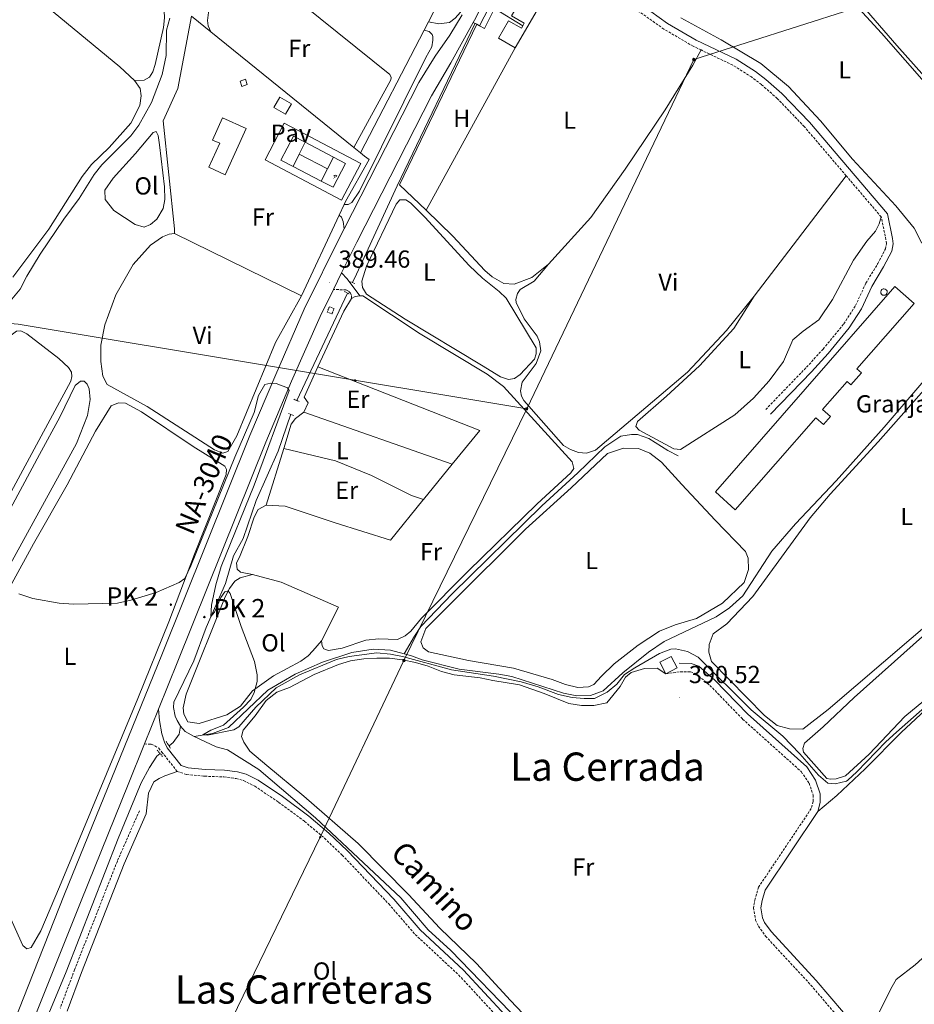
# Model space of a CAD drawing. Units: metres. Extents: x 607870 to 612371, y 4645585 to 4648624.
# Drawn here: x 610511 to 610874, y 4646761 to 4647161 of the extents above; entities that cross this region are included whole.
import ezdxf
from ezdxf.enums import TextEntityAlignment as Align

# ---------------------------------------------------------------- set-up
doc = ezdxf.new("R2010")
doc.units = ezdxf.units.M
doc.header["$MEASUREMENT"] = 0
doc.linetypes.add('TRAZOS', pattern=[0.75, 0.5, -0.25])
doc.linetypes.add('TRAZOSX2', pattern=[1.5, 1, -0.5])
for name, color, linetype, lineweight in [('Carátula', 7, 'Continuous', 5), ('Level 13', 5, 'Continuous', 0), ('Level 15', 1, 'Continuous', 0), ('Level 18', 20, 'TRAZOSX2', 13), ('Level 19', 252, 'Continuous', 0), ('Level 20', 19, 'Continuous', 0), ('Level 21', 19, 'Continuous', 0), ('Level 26', 92, 'Continuous', 0), ('Level 32', 19, 'Continuous', 0), ('Level 36', 19, 'Continuous', 40), ('Level 37', 92, 'Continuous', 0), ('Level 41', 39, 'Continuous', 0), ('Level 44', 1, 'Continuous', 0), ('Level 45', 135, 'Continuous', 0), ('Level 5', 36, 'Continuous', 0), ('Level 52', 1, 'Continuous', 13), ('Level 54', 13, 'Continuous', 0), ('Level 7', 1, 'Continuous', 0)]:
    doc.layers.add(name, color=color, linetype=linetype, lineweight=lineweight)
doc.styles.add('Arial', font='ARIAL.TTF', dxfattribs={"height": 0.2})

# ---------------------------------------------------------------- blocks, each defined once
blk = doc.blocks.new('5PELE')
at = {"layer": 'Carátula', "linetype": 'Continuous', "lineweight": 5}
h = blk.add_hatch(color=9, dxfattribs=at)
edge = h.paths.add_edge_path()
edge.add_arc((0, 0), 2.85, 359.999, 719.999)
at = {"layer": 'Carátula', "color": 252, "linetype": 'Continuous', "lineweight": 5}
blk.add_circle((0, 0, 0), 2.85, dxfattribs=at)
blk = doc.blocks.new('5TME')
at = {"layer": 'Carátula', "color": 250, "linetype": 'Continuous', "lineweight": 5}
for p, q in [((3.7, 3.8), (-3.7, -3.8)), ((-3.7, 3.7), (3.8, -3.8))]:
    blk.add_line(p, q, dxfattribs=at)
at = {"layer": 'Carátula', "color": 250, "linetype": 'Continuous', "lineweight": 5, "flags": 128}
blk.add_lwpolyline([(-3.7, -3.8), (3.8, -3.8), (3.8, 3.7), (-3.7, 3.7), (-3.7, -3.8)], dxfattribs=at)
blk = doc.blocks.new('5HITCA')
at = {"layer": 'Carátula', "linetype": 'Continuous', "lineweight": 5}
h = blk.add_hatch(color=1, dxfattribs=at)
edge = h.paths.add_edge_path()
edge.add_arc((0, 0), 3.1, 0.0011, 360.0011)
at = {"layer": 'Carátula', "color": 250, "linetype": 'Continuous', "lineweight": 5}
blk.add_circle((0, 0, 0), 3.1, dxfattribs=at)
blk = doc.blocks.new('5IDEP')
at = {"layer": 'Carátula', "linetype": 'Continuous', "lineweight": 5, "extrusion": (0, 0, -1)}
blk.add_hatch(color=252, dxfattribs=at).paths.add_polyline_path([(0.5, -0.6), (-1.8, 1.9), (-4, 0.2), (-7.9, 4.2), (-6.6, 5.2), (-4, 2.4), (-0.4, 5.2), (2.7, 5.2), (6.4, 1.4), (5.1, 0.3), (1.9, 3.7), (1.3, 3.2), (3, 1.4)])
at = {"layer": 'Carátula', "linetype": 'Continuous', "lineweight": 5}
for points in [[(-4.9, -9.4), (-5.1, -9.4), (-5.4, -9.3), (-5.6, -9.2), (-5.7, -9), (-5.8, -8.7), (-5.8, -8.4), (-5.7, -8.2), (-3, -4.9), (-3.6, 0.3), (-3.4, 0.8), (-1.9, -2), (-1.8, -3.7), (-1.2, -5.1), (-4.4, -9.2), (-4.6, -9.4)], [(1.4, -5.2), (-1.2, -5.1), (-1.8, -3.7), (0.3, -3.7), (-1.9, -2), (-3.4, 0.8), (2.1, -3.4), (2.3, -3.5), (2.4, -3.8), (2.5, -4.1), (2.4, -4.4), (2.3, -4.6), (2.2, -4.8), (2, -5), (1.7, -5.1)]]:
    blk.add_hatch(color=252, dxfattribs=at).paths.add_polyline_path(points)
h = blk.add_hatch(color=252, dxfattribs=at)
edge = h.paths.add_edge_path()
edge.add_arc((3, 5.5), 1.39, 179.999, 539.999)
at = {"layer": 'Carátula', "color": 252, "linetype": 'Continuous', "lineweight": 5}
blk.add_line((4, 0.2), (7.9, 4.2), dxfattribs=at)
at = {"layer": 'Carátula', "color": 252, "linetype": 'Continuous', "lineweight": 5, "flags": 128}
blk.add_lwpolyline([(7.9, 4.2), (4, 0.2)], dxfattribs=at)
blk = doc.blocks.new('5PATER')
at = {"layer": 'Carátula', "linetype": 'Continuous', "lineweight": 5}
h = blk.add_hatch(color=250, dxfattribs=at)
edge = h.paths.add_edge_path()
edge.add_ellipse((0, 0), major_axis=(-1.33, -1.34), ratio=0.999422, start_angle=0, end_angle=360)

msp = doc.modelspace()

# ---------------------------------------------------------------- linework, layer by layer
at = {"layer": 'Level 13', "color": 5, "linetype": 'Continuous', "lineweight": 0, "ltscale": 0.5}
for points in [[(610645.76, 4647053.83, 388.45), (610647.37, 4647057.23, 388.4), (610663.87, 4647093.19, 388.4), (610695.45, 4647158.97, 388.04)], [(610623.18, 4647005.87, 389.26), (610643.76, 4647049.57, 388.53)], [(610666.7, 4646903.01, 388.75), (610669.69, 4646902.21, 388.75), (610674.13, 4646900.51, 388.75), (610689.04, 4646896.75, 388.75), (610705.27, 4646894.68, 388.75), (610710.46, 4646893.73, 388.75), (610731.5, 4646887.05, 388.75), (610736.98, 4646885.92, 388.75), (610742.54, 4646886.01, 388.75), (610747.64, 4646887.9, 388.75), (610755.66, 4646895.27, 388.75), (610766.03, 4646903.67, 388.75), (610772.35, 4646908.01, 388.75), (610793.49, 4646918.02, 388.4), (610798.96, 4646921.7, 388.4), (610804.43, 4646926.52, 388.28), (610816.22, 4646944.64, 388.04), (610825.84, 4646955.87, 387.81), (610842.25, 4646973.24, 387.45), (610861.87, 4646995.14, 387.34), (610896.39, 4647035.45, 387.1)], [(610575.82, 4646873.58, 390.05), (610574.49, 4646875.84, 390.05), (610573.74, 4646877.73, 390.05), (610573.08, 4646881.22, 390.05), (610573.17, 4646883.29, 390.05), (610581.28, 4646900.19, 390.05), (610586.28, 4646913.68, 390.05), (610594.1, 4646931.52, 389.81), (610597.4, 4646942.85, 389.81), (610601.36, 4646949.83, 389.7), (610606.64, 4646965.31, 389.7), (610615.59, 4646985.31, 389.58), (610620.68, 4647000.31, 389.35)], [(610666.7, 4646903.01, 388.75), (610671.01, 4646910.19, 389.21), (610673.56, 4646914.07, 389.21), (610686.29, 4646927.37, 389.21), (610722.7, 4646963.15, 388.98), (610737.32, 4646976.46, 388.5), (610748.26, 4646987.04, 388.27), (610754.86, 4646991.47, 388.27), (610759.11, 4646992.04, 388.39), (610761.56, 4646992.04, 388.39), (610766.24, 4646990.41, 388.39), (610773.93, 4646985.54, 388.39), (610778.08, 4646983.46, 388.39)], [(610581.38, 4646869.43, 390.05), (610588.93, 4646870.56, 390.05), (610595.35, 4646873.02, 390.17), (610611.38, 4646888.22, 389.58), (610622.52, 4646894.73, 389.58), (610633.55, 4646899.65, 389.34), (610645.44, 4646903.52, 389.1), (610654.12, 4646904.84, 388.87), (610661.2, 4646904.47, 388.75), (610666.7, 4646903.01, 388.75)], [(610571.2, 4646865.58, 390.41), (610572.85, 4646866.97, 390.36), (610575.28, 4646870.4, 390.13), (610575.82, 4646873.58, 390.05)], [(610581.38, 4646869.43, 390.05), (610577.8, 4646871.41, 390.05), (610575.82, 4646873.58, 390.05)], [(610786.54, 4646663.48, 390.28), (610783.76, 4646667.5, 390.28), (610766.4, 4646686.55, 390.05), (610755.16, 4646698.05, 390.05), (610735.72, 4646725.03, 390.05), (610729.77, 4646734.94, 390.05), (610713.81, 4646753.43, 390.05), (610685.68, 4646782.47, 390.05), (610676.53, 4646790.87, 390.05), (610665.39, 4646803.89, 390.05), (610630.75, 4646836.42, 390.05), (610607.72, 4646856.04, 390.05), (610594.97, 4646864.05, 390.05), (610590.35, 4646865.19, 390.05), (610581.38, 4646869.43, 390.05)], [(610521.03, 4646753.57, 391.5), (610529.4, 4646773.82, 391.28), (610550.54, 4646828.02, 390.86), (610559.88, 4646850.62, 390.78), (610563.2, 4646856.84, 390.59), (610566.23, 4646861.4, 390.55), (610567.54, 4646862.51, 390.51)]]:
    msp.add_polyline3d(points, dxfattribs=at)
at = {"layer": 'Level 15', "linetype": 'Continuous', "lineweight": 13}
for points in [[(610732.54, 4647184.81, 391.25), (610711.91, 4647149.12, 391.25)], [(610714.93, 4647158.17, 391.25), (610715.52, 4647159.19, 391.25), (610710.38, 4647162.16, 391.25), (610714.67, 4647169.57, 391.25), (610720.08, 4647166.45, 391.25), (610720.54, 4647167.24, 391.25)], [(610711.91, 4647149.12, 391.25), (610705.04, 4647153.09, 391.25), (610709.15, 4647160.21, 391.25), (610714.37, 4647157.2, 391.25), (610714.93, 4647158.17, 391.25)], [(610588.83, 4647111.74, 390.55), (610592.98, 4647120.77, 390.55), (610602.61, 4647116.35, 391.02), (610593.99, 4647097.6, 390.9), (610587.34, 4647100.65, 390.78), (610591.83, 4647110.4, 393.61), (610588.83, 4647111.74, 390.55)], [(610773.13, 4646894.89, 392.91), (610770.69, 4646899.57, 393.38), (610775.22, 4646901.93, 393.38), (610777.66, 4646897.25, 392.91), (610773.13, 4646894.89, 392.91)]]:
    msp.add_polyline3d(points, dxfattribs=at)
at = {"layer": 'Level 15', "color": 1, "linetype": 'Continuous', "lineweight": 0}
for points in [[(610600.06, 4647135.67, 390.19), (610602.27, 4647136.41, 390.19), (610602.99, 4647134.24, 390.19), (610600.78, 4647133.5, 390.19), (610600.06, 4647135.67, 390.19)], [(610616.27, 4647129.19, 390.19), (610620.99, 4647126.39, 390.19), (610618.5, 4647122.18, 390.19), (610613.78, 4647124.97, 390.19), (610616.27, 4647129.19, 390.19)], [(610861.74, 4647051.29, 395.2), (610862.26, 4647051.19, 395.2), (610862.69, 4647050.89, 395.2), (610862.98, 4647050.44, 395.2), (610863.07, 4647049.92, 395.2), (610862.95, 4647049.41, 395.2), (610862.64, 4647048.98, 395.2), (610862.18, 4647048.71, 395.2), (610861.66, 4647048.64, 395.2), (610861.15, 4647048.77, 395.2), (610860.74, 4647049.1, 395.2), (610860.48, 4647049.56, 395.2), (610860.42, 4647050.08, 395.2), (610860.57, 4647050.59, 395.2), (610860.9, 4647050.99, 395.2), (610861.37, 4647051.24, 395.2), (610861.74, 4647051.29, 395.2)]]:
    msp.add_polyline3d(points, dxfattribs=at)
at = {"layer": 'Level 15', "color": 20, "linetype": 'Continuous', "lineweight": 13}
msp.add_polyline3d([(610793.21, 4646968.84, 391.22), (610866.16, 4647052.18, 393.87), (610874.02, 4647045.3, 393.87), (610850.77, 4647018.74, 391.36), (610852.56, 4647017.17, 391.07), (610848.3, 4647012.3, 391.07), (610846.72, 4647013.69, 391.51), (610836.74, 4647002.3, 391.51), (610840, 4646999.45, 390.92), (610837.12, 4646996.16, 390.92), (610834.01, 4646998.88, 391.66), (610801.31, 4646961.54, 391.36), (610793.21, 4646968.84, 391.22)], dxfattribs=at)
at = {"layer": 'Level 18', "color": 19, "linetype": 'Continuous', "lineweight": 0}
for points in [[(610621.66, 4647101, 388.42), (610616.7, 4647103.58, 388.42), (610621.74, 4647113.27, 388.42), (610626.48, 4647110.8, 388.42)], [(610624.09, 4647105.95, 388.42), (610626.48, 4647110.8, 388.42)], [(610626.48, 4647110.8, 388.42), (610638, 4647104.8, 388.42)], [(610621.66, 4647101, 388.42), (610624.09, 4647105.95, 388.42)], [(610624.09, 4647105.95, 388.42), (610635.56, 4647099.99, 388.42)], [(610638, 4647104.8, 388.42), (610642.97, 4647102.22, 388.42), (610637.93, 4647092.53, 388.42), (610633.06, 4647095.07, 388.42)], [(610638, 4647104.8, 388.42), (610635.56, 4647099.99, 388.42)], [(610633.06, 4647095.07, 388.42), (610621.66, 4647101, 388.42)], [(610635.56, 4647099.99, 388.42), (610633.06, 4647095.07, 388.42)]]:
    msp.add_polyline3d(points, dxfattribs=at)
at = {"layer": 'Level 20', "color": 19, "linetype": 'Continuous', "lineweight": 0, "ltscale": 0.5}
for points in [[(610679.1, 4647164.48, 389.02), (610676.67, 4647159.81, 389.03)], [(610697.39, 4647158.18, 389.19), (610699.44, 4647157.06, 389.19), (610703.42, 4647165.1, 389.19)], [(610703.42, 4647165.1, 389.19), (610714.93, 4647158.17, 389.19)], [(610573.42, 4647073.77, 389.34), (610573.42, 4647075.69, 389.19), (610568.84, 4647119.48, 388.6), (610574.73, 4647132.6, 388.45), (610580.32, 4647162.09, 388.16)], [(610580.32, 4647162.09, 388.16), (610588.16, 4647155.75, 388.27)], [(610675.66, 4647083.2, 389.04), (610664.9, 4647093.52, 389.19), (610696.26, 4647158.8, 389.19)], [(610676.67, 4647159.81, 389.03), (610674.86, 4647156.32, 389.04)], [(610696.26, 4647158.8, 389.19), (610697.39, 4647158.18, 389.19)], [(610588.16, 4647155.75, 388.27), (610646.27, 4647108.76, 389.12)], [(610674.86, 4647156.32, 389.04), (610649.04, 4647106.53, 389.16)], [(610711.91, 4647149.12, 388.6), (610675.66, 4647083.2, 389.04)], [(610649.16, 4647102.22, 389.13), (610641.32, 4647087.3, 389.13), (610610.21, 4647103.65, 389.13), (610618.05, 4647118.57, 389.13), (610649.16, 4647102.22, 389.13)], [(610649.04, 4647106.53, 389.16), (610650.67, 4647105.21, 389.19), (610652.59, 4647103.88, 389.19), (610642.94, 4647086.71, 389.13), (610642.4, 4647085.54, 389.14)], [(610646.27, 4647108.76, 389.12), (610649.04, 4647106.53, 389.16)], [(610642.4, 4647085.54, 389.14), (610640.4, 4647081.27, 389.16)], [(610640.4, 4647081.27, 389.16), (610625.04, 4647048.44, 389.34)], [(610625.04, 4647048.44, 389.34), (610573.42, 4647073.77, 389.34)], [(610625.99, 4647001.12, 389.81), (610627.69, 4647004.99, 389.81), (610626.18, 4647007.25, 389.81), (610631.65, 4647019.61, 389.58)], [(610631.65, 4647019.61, 389.58), (610697.52, 4646993.69, 389.7), (610686.2, 4646980.01, 389.7)], [(610686.2, 4646980.01, 389.7), (610625.99, 4647001.12, 389.81)]]:
    msp.add_polyline3d(points, dxfattribs=at)
at = {"layer": 'Level 21', "color": 19, "linetype": 'Continuous', "lineweight": 13}
for points in [[(610676.67, 4647159.81, 387.95), (610680.82, 4647158.96, 388.07), (610685.16, 4647159.43, 388.18), (610687.52, 4647161.22, 388.3), (610689.59, 4647163.68, 388.3), (610692.52, 4647168.87, 388.07), (610703.08, 4647190.2, 388.07), (610705.15, 4647195.01, 388.42), (610705.17, 4647196.11, 388.42), (610704.99, 4647196.82, 388.42), (610704.45, 4647197.77, 388.42), (610703.94, 4647198.29, 388.42), (610692.88, 4647204.44, 388.3), (610692.5, 4647205.1, 388.3), (610700.8, 4647231.53, 388.66), (610700.62, 4647234.68, 388.54)], [(610694.74, 4647159.51, 388.48), (610695.28, 4647160.49, 388.46), (610713.69, 4647196.25, 388.42)], [(610697.39, 4647158.18, 388.57), (610716.1, 4647194.31, 388.33), (610713.69, 4647196.25, 388.42)], [(610642.38, 4647075.71, 389.37), (610672.73, 4647135.05, 388.8), (610679.36, 4647145.82, 388.68), (610685.26, 4647154.37, 388.44), (610690.34, 4647162.64, 388.36)], [(610641.34, 4647057.79, 389.44), (610647.5, 4647070.25, 389.39), (610677.89, 4647129.67, 388.82), (610685.7, 4647143.09, 388.7), (610694.74, 4647159.51, 388.48)], [(610674.86, 4647156.32, 387.92), (610676.94, 4647155.76, 388.04), (610678.07, 4647154.62, 388.04), (610678.36, 4647153.78, 388.04), (610678.45, 4647152.27, 388.16), (610677.98, 4647149.62, 388.28), (610675.53, 4647145.28, 388.28), (610648.56, 4647091.01, 388.98), (610645.54, 4647086.3, 388.98), (610643.94, 4647085.54, 388.98), (610642.4, 4647085.54, 388.87)], [(610640.4, 4647081.27, 388.98), (610641.25, 4647080.42, 389.1), (610641.91, 4647078.63, 389.34), (610642.38, 4647075.71, 389.37)], [(610642.38, 4647075.71, 389.37), (610641.2, 4647073.41, 389.39), (610626.18, 4647043.04, 389.5), (610614.54, 4647016.49, 389.98), (610604.08, 4646991.72, 390.21), (610568.29, 4646902.65, 391.39), (610547.98, 4646852.56, 391.66), (610528.79, 4646805.3, 392.24), (610511.92, 4646762.78, 392.93), (610510.71, 4646759.72, 392.98), (610492.2, 4646713.67, 393.71), (610474.18, 4646669.2, 394.37), (610458.33, 4646629.71, 395.14), (610445.22, 4646594.08, 395.26), (610433.76, 4646559.67, 395.45), (610425.34, 4646537.27, 395.72), (610423.64, 4646532.95, 395.8)], [(610641.34, 4647057.79, 389.44), (610637.99, 4647051.02, 389.46)], [(610637.99, 4647051.02, 389.46), (610632.56, 4647040.06, 389.5), (610621.01, 4647013.71, 389.98), (610610.6, 4646989.03, 390.21), (610574.82, 4646900.03, 391.39), (610566.93, 4646880.45, 391.5)], [(610566.93, 4646880.45, 391.5), (610561.25, 4646866.36, 391.57)], [(610561.25, 4646866.36, 391.57), (610554.6, 4646849.87, 391.66), (610535.43, 4646802.64, 392.24), (610517.41, 4646757.23, 392.97), (610517.35, 4646757.07, 392.98), (610504.98, 4646726.27, 393.47)]]:
    msp.add_polyline3d(points, dxfattribs=at)
at = {"layer": 'Level 21', "color": 19, "linetype": 'Continuous', "lineweight": 0}
for points in [[(610815.64, 4647000.34, 387.94), (610832.27, 4647017.55, 388.06), (610839.07, 4647025.02, 388.06), (610847.64, 4647035.45, 388.06), (610852.58, 4647043.12, 388.06), (610856.77, 4647052.24, 388.06), (610861.61, 4647060.17, 388.18), (610864.96, 4647066.58, 388.18), (610865.48, 4647069.56, 388.18), (610865.23, 4647071.68, 388.18), (610863.18, 4647081.73, 388.06), (610831.41, 4647118.99, 388.04), (610820.27, 4647130.6, 387.94), (610813.67, 4647136.37, 387.94), (610809.55, 4647139.59, 387.87), (610801.64, 4647144.58, 387.7), (610785.46, 4647152.28, 387.61), (610773.77, 4647159.11, 387.68), (610763.56, 4647166.33, 387.59), (610748.23, 4647178.85, 387.82), (610744.3, 4647182.27, 387.8), (610739.81, 4647185.67, 387.8), (610736.03, 4647188.87, 387.94)], [(610641.34, 4647057.79, 389.44), (610643.6, 4647055.34, 389.32), (610648.71, 4647048.49, 388.87)], [(610834.87, 4646838.91, 390.64), (610835.84, 4646842.57, 390.64), (610835.84, 4646846.06, 390.64), (610833.95, 4646851.7, 390.53), (610830.33, 4646857.04, 390.4), (610806.3, 4646878.56, 390.55), (610793.01, 4646892.3, 390.64), (610786.47, 4646897.94, 390.64), (610783.4, 4646899.01, 390.52), (610778.45, 4646899.22, 390.52)], [(610566.93, 4646880.45, 391.5), (610567.38, 4646875.86, 391.46), (610568.33, 4646870.54, 391.46), (610569.3, 4646867.04, 391.5), (610570.43, 4646864.79, 391.16), (610576.16, 4646857.59, 390.93), (610578.95, 4646856.64, 390.93), (610585.91, 4646856.02, 391.16), (610593.74, 4646855.71, 391.16), (610599.02, 4646855.04, 391.16), (610602.53, 4646854.05, 391.16), (610607.41, 4646851.61, 391.16), (610617.33, 4646844.97, 391.16), (610628.02, 4646837.09, 391.25), (610636.2, 4646830.14, 391.29), (610643.53, 4646823.13, 391.27), (610662.53, 4646803.26, 391.52), (610673.23, 4646790.87, 391.64), (610690.85, 4646774.49, 391.52), (610707.89, 4646756.05, 391.52)], [(610855.7, 4646741.76, 391.58), (610853.5, 4646746.95, 391.58), (610850.85, 4646750.83, 391.58), (610834.2, 4646770.33, 391.35), (610815.88, 4646790.14, 391.35), (610813.25, 4646793.83, 391.2), (610812.35, 4646795.71, 391.11), (610811.63, 4646799.79, 391.13), (610812.19, 4646802.73, 390.88), (610813.43, 4646806.96, 390.88), (610834.87, 4646838.91, 390.64)], [(610561.89, 4646838.01, 391.39), (610552.97, 4646817.63, 391.39), (610535.63, 4646773.59, 391.7), (610529.75, 4646757.88, 391.86)]]:
    msp.add_polyline3d(points, dxfattribs=at)
at = {"layer": 'Level 21', "color": 19, "linetype": 'TRAZOSX2', "lineweight": 0}
for points in [[(610787.39, 4647148.32, 387.63), (610784.18, 4647149.85, 387.61), (610772.28, 4647156.8, 387.68), (610761.9, 4647164.14, 387.59), (610746.42, 4647176.78, 387.82), (610742.68, 4647180.28, 387.8), (610738.62, 4647183.15, 387.8), (610732.54, 4647184.81, 387.94)], [(610846.37, 4647097.23, 388.05), (610829.38, 4647117.15, 388.04), (610818.37, 4647128.62, 387.94), (610811.92, 4647134.25, 387.94), (610807.97, 4647137.34, 387.87), (610800.31, 4647142.17, 387.7), (610787.39, 4647148.32, 387.63)], [(610860.63, 4647080.49, 388.06), (610846.37, 4647097.23, 388.05)], [(610813.67, 4647002.25, 387.94), (610830.27, 4647019.43, 388.06), (610837, 4647026.82, 388.06), (610845.42, 4647037.07, 388.06), (610850.17, 4647044.44, 388.06), (610854.34, 4647053.53, 388.06), (610859.22, 4647061.52, 388.18), (610862.34, 4647067.47, 388.18), (610862.71, 4647069.64, 388.18), (610862.52, 4647071.24, 388.18), (610860.63, 4647080.49, 388.06)], [(610645.32, 4647047.36, 388.75), (610645.41, 4647048.59, 388.75), (610644.94, 4647049.53, 388.75), (610644.18, 4647050.28, 388.75), (610643.14, 4647050.85, 388.87), (610637.99, 4647051.02, 389.46)], [(610773.13, 4646894.89, 390.52), (610778.96, 4646895.74, 390.52), (610783.14, 4646895.67, 390.52), (610785.3, 4646894.92, 390.64), (610791.02, 4646890.19, 390.64), (610804.29, 4646876.47, 390.55), (610828.13, 4646855.12, 390.4), (610831.34, 4646850.4, 390.53), (610832.95, 4646845.59, 390.64), (610832.95, 4646842.95, 390.64), (610832.2, 4646840.12, 390.64), (610810.77, 4646808.2, 390.88), (610809.37, 4646803.4, 390.88), (610808.69, 4646799.81, 391.13), (610809.57, 4646794.82, 391.11), (610810.74, 4646792.36, 391.2), (610813.63, 4646788.31, 391.35), (610832.03, 4646768.41, 391.35), (610848.55, 4646749.07, 391.58)], [(610561.25, 4646866.36, 391.57), (610564, 4646866.32, 391.54), (610565.47, 4646865.68, 391.42), (610567.03, 4646864.66, 391.34), (610568.28, 4646863.07, 391.16), (610574.51, 4646855.25, 390.93)], [(610574.51, 4646855.25, 390.93), (610578.38, 4646853.93, 390.93), (610585.22, 4646853.31, 391.15), (610585.74, 4646853.27, 391.16), (610593.51, 4646852.96, 391.16), (610598.47, 4646852.33, 391.16), (610601.53, 4646851.47, 391.16), (610606.02, 4646849.22, 391.16), (610615.75, 4646842.71, 391.16), (610626.3, 4646834.93, 391.25), (610634.36, 4646828.09, 391.29), (610641.58, 4646821.18, 391.27), (610660.49, 4646801.4, 391.52), (610671.25, 4646788.95, 391.64), (610688.9, 4646772.54, 391.52), (610705.89, 4646754.15, 391.52), (610719.01, 4646740.81, 391.69), (610722.22, 4646736.99, 391.87), (610725.82, 4646732.06, 391.86), (610743.16, 4646705.93, 392.25), (610745.1, 4646703.32, 392.28)], [(610559.14, 4646839.21, 391.39), (610550.2, 4646818.78, 391.39), (610532.83, 4646774.67, 391.7), (610526.96, 4646758.99, 391.86)]]:
    msp.add_polyline3d(points, dxfattribs=at)
at = {"layer": 'Level 21', "color": 1, "linetype": 'TRAZOS', "lineweight": 0}
for points in [[(610696.26, 4647158.8, 388.33), (610694.74, 4647159.51, 388.33)], [(610644.88, 4647054.17, 389.04), (610646.79, 4647053.43, 389.04)], [(610642.52, 4647050.19, 389.04), (610644.58, 4647049.15, 389.04)], [(610636.33, 4647043.99, 389.63), (610638.25, 4647043.25, 389.51), (610637.42, 4647041.11, 389.51), (610635.51, 4647041.85, 389.63), (610636.33, 4647043.99, 389.63)], [(610621.87, 4647006.44, 389.92), (610624.04, 4647005.5, 389.92)], [(610619.7, 4647000.69, 389.92), (610621.87, 4646999.84, 389.92)], [(610570, 4646867.38, 391.2), (610571.81, 4646864.66, 391.2)], [(610568.61, 4646861.22, 391.24), (610566.29, 4646864.01, 391.24)]]:
    msp.add_polyline3d(points, dxfattribs=at)
at = {"layer": 'Level 32', "color": 6, "linetype": 'Continuous', "lineweight": 0, "ltscale": 0.5}
for points in [[(610716.55, 4647002.59, 388.8), (610784.46, 4647144.43, 387.59), (610954.65, 4647198.74, 386.04)], [(608930.46, 4646656.06, 393.29), (608999.67, 4646654.9, 393.12), (609146.77, 4646720.67, 391.04), (609309.45, 4646793.88, 388.42), (609456.8, 4646860.23, 385.37), (609614.94, 4646930.6, 382.48), (609775.26, 4647002.46, 382.47), (609955.48, 4647083.22, 384.29), (610117.73, 4647069.65, 383.06), (610318.06, 4647053.18, 383.15), (610509.92, 4647036.91, 386.54), (610716.55, 4647002.59, 388.8)], [(610389.06, 4646325.37, 397.81), (610459.38, 4646469.84, 396.23), (610503.07, 4646559.44, 395.18), (610541.63, 4646639.08, 394.03), (610581.2, 4646722.46, 392.62), (610632.62, 4646828.53, 391.28), (610666.6, 4646900.32, 390.29), (610716.55, 4647002.59, 388.8)]]:
    msp.add_polyline3d(points, dxfattribs=at)
at = {"layer": 'Level 36', "color": 92, "linetype": 'Continuous', "lineweight": 0}
for points in [[(610498.82, 4647187.55, 383.12), (610509.61, 4647177.21, 382.85), (610524.08, 4647163.84, 383.04), (610551.25, 4647141.5, 383.35), (610557.19, 4647135.98, 383.77)], [(610588.16, 4647155.75, 387.95), (610587.04, 4647158.19, 387.95), (610586.89, 4647160.25, 387.95), (610587.18, 4647163.5, 387.95), (610588.07, 4647165.71, 387.95), (610596.02, 4647174.41, 387.95), (610599.12, 4647176.48, 387.95), (610601.63, 4647177.51, 387.95), (610605.46, 4647177.81, 387.95), (610607.08, 4647177.37, 387.95), (610617.47, 4647172.66, 387.95), (610625.66, 4647166.65, 387.95), (610660.91, 4647138.32, 387.95), (610661.5, 4647137.14, 387.95), (610661.35, 4647136.25, 387.95), (610646.27, 4647108.76, 387.95)], [(610920.68, 4647160.87, 386.38), (610931.5, 4647150.47, 386.38), (610937.26, 4647144.63, 386.38), (610938.68, 4647142.65, 386.38), (610939.9, 4647139.91, 386.38), (610939.43, 4647137.27, 386.5), (610936.79, 4647133.02, 386.5), (610931.04, 4647126.32, 386.5), (610924.91, 4647122.64, 386.5), (610920.28, 4647123.29, 386.5), (610919.72, 4647119.52, 386.5), (610917.17, 4647115.27, 386.5), (610908.68, 4647107.81, 386.5), (610905.1, 4647107.63, 386.5), (610902.64, 4647108.09, 386.5), (610900.57, 4647109.89, 386.5), (610895.09, 4647118.57, 386.38), (610866.96, 4647150.07, 386.26), (610844.97, 4647175.53, 386.38)], [(610567.55, 4647169.38, 383.66), (610569.2, 4647164.22, 383.74), (610569.31, 4647161.44, 383.74), (610568.89, 4647157.5, 383.74), (610565.53, 4647142.35, 383.82), (610564.64, 4647139.48, 383.86), (610563.32, 4647137.26, 383.86), (610561.13, 4647136.07, 383.86), (610557.19, 4647135.98, 383.77)], [(610848.56, 4647168.37, 386.85), (610860.73, 4647155.16, 386.85), (610879.9, 4647133.18, 386.85)], [(610877.18, 4647069.77, 387.09), (610873.97, 4647075.91, 387.09), (610866.51, 4647085.05, 387.09), (610848.96, 4647104.01, 386.97), (610835.93, 4647119.48, 386.85), (610823, 4647133.53, 386.97), (610811.76, 4647142.78, 386.97), (610795.53, 4647152.49, 386.97), (610779.2, 4647161.35, 386.85)], [(610725.4, 4647061.33, 387.81), (610742.57, 4647080.31, 387.81), (610756.52, 4647099.94, 387.57), (610772.84, 4647124.01, 387.57), (610784.06, 4647142.13, 387.57), (610787.39, 4647148.32, 387.63)], [(610557.19, 4647135.98, 383.77), (610559.47, 4647132.69, 383.81), (610559.86, 4647129.71, 383.81), (610559.36, 4647125.81, 383.85), (610555.67, 4647118.53, 383.81), (610546.87, 4647108.65, 383.74), (610539.65, 4647101.8, 383.81), (610535.89, 4647096.88, 383.81), (610522.37, 4647075.54, 383.7), (610507.7, 4647056.08, 383.62)], [(610569.3, 4647092.76, 386.43), (610567.31, 4647109.81, 386.43), (610566.76, 4647113.55, 386.43), (610566.04, 4647115.16, 386.43), (610564.7, 4647114.84, 386.43), (610557.54, 4647106.21, 386.43), (610548.51, 4647096.24, 386.47), (610545.09, 4647091.41, 386.47), (610545.3, 4647087.59, 386.51), (610548.79, 4647083.15, 386.55), (610557.44, 4647077.35, 386.86), (610561.04, 4647076.39, 386.89), (610563.7, 4647077.39, 386.86), (610566.18, 4647079.58, 386.86), (610568.83, 4647083.94, 386.7), (610569.52, 4647087.62, 386.47), (610569.3, 4647092.76, 386.43)], [(610809, 4647048.32, 387.69), (610846.37, 4647097.23, 388.05)], [(610698.63, 4647055.59, 388.63), (610705.42, 4647050.22, 388.63), (610708.16, 4647047.48, 388.63), (610720.43, 4647027.29, 388.63), (610720.44, 4647024.93, 388.63), (610719.68, 4647022.76, 388.63), (610713.83, 4647016.44, 388.63), (610711.57, 4647014.83, 388.63), (610709.21, 4647014.46, 388.63), (610705.91, 4647015.59, 388.63), (610698.17, 4647020.21, 388.63), (610667.21, 4647038.97, 388.51), (610651.45, 4647049.06, 388.4), (610649.84, 4647051.8, 388.4), (610649.56, 4647054.44, 388.4), (610651.44, 4647060.48, 388.4), (610663.51, 4647085.68, 388.4), (610665.02, 4647087.47, 388.4), (610667.38, 4647087.47, 388.4), (610669.36, 4647086.25, 388.4), (610675.12, 4647080.4, 388.4), (610693.15, 4647060.78, 388.51), (610698.63, 4647055.59, 388.63)], [(610675.66, 4647083.2, 388.16), (610686.52, 4647072.64, 388.16), (610699.55, 4647058.68, 388.04), (610702.47, 4647056.13, 388.04), (610707.19, 4647053.49, 387.92), (610711.44, 4647053.21, 387.92), (610718.61, 4647055.86, 387.81), (610725.4, 4647061.33, 387.81)], [(610809, 4647048.32, 387.69), (610800.7, 4647035.2, 388.04), (610786.83, 4647020.01, 388.28), (610773.34, 4647007.64, 388.52), (610761.55, 4646997.35, 388.4), (610760.89, 4646995.37, 388.4), (610762.22, 4646993.86, 388.4), (610776.28, 4646986.31, 388.4), (610779.11, 4646986.03, 388.4), (610801.09, 4647000.1, 388.4), (610808.73, 4647006.9, 388.52), (610815.05, 4647013.89, 388.16), (610820.9, 4647021.72, 388.04), (610824.67, 4647030.5, 387.93), (610828.91, 4647034.08, 387.81), (610835.23, 4647038.71, 387.81), (610840.8, 4647046.92, 387.81), (610849.38, 4647062.97, 387.81), (610854.75, 4647070.71, 387.81), (610858.24, 4647074.76, 387.93), (610859.84, 4647077.69, 387.93), (610860.63, 4647080.49, 388.06)], [(610573.42, 4647073.77, 389.34), (610571.3, 4647073.44, 389.37), (610568.54, 4647072.47, 389.37), (610563.67, 4647068.98, 389.34), (610556.62, 4647061.12, 389.34), (610549.63, 4647048.79, 389.3), (610545.13, 4647036.63, 389.17), (610543.53, 4647028.38, 389.25), (610543.54, 4647021.73, 389.25), (610544.35, 4647015.76, 389.14), (610546.13, 4647012.42, 389.14), (610562.31, 4647003.47, 389.33), (610589.62, 4646985.81, 389.4), (610593.07, 4646984.58, 389.4), (610595.11, 4646985.22, 389.4), (610598.78, 4646991.53, 389.33), (610614.41, 4647029.47, 389.21), (610625.04, 4647048.44, 389.34)], [(610725.4, 4647061.33, 387.81), (610719.65, 4647054.44, 388.04), (610713.89, 4647050.95, 388.04), (610712.86, 4647049.44, 388.04), (610712.1, 4647046.98, 388.04), (610712.29, 4647045.66, 388.04), (610715.5, 4647039.15, 387.92), (610720.79, 4647032.08, 388.04), (610721.73, 4647029.72, 388.04), (610722.3, 4647026.14, 388.16), (610720.41, 4647020.95, 388.28), (610714.76, 4647013.39, 388.51), (610714, 4647009.9, 388.51), (610714.38, 4647007.73, 388.51), (610715.32, 4647005.85, 388.51), (610731.56, 4646987.64, 388.63), (610734.3, 4646985.95, 388.63), (610737.6, 4646984.72, 388.63), (610740.81, 4646984.53, 388.63), (610744.49, 4646985.67, 388.51), (610781.94, 4647017.48, 388.16), (610797.78, 4647034.38, 387.69), (610808.44, 4647047.59, 387.69), (610809, 4647048.32, 387.69)], [(610645.32, 4647047.36, 388.75), (610642.2, 4647042.17, 388.63), (610631.65, 4647019.61, 388.75)], [(610633.2, 4646908.27, 389.58), (610633.39, 4646906.29, 389.58), (610634.14, 4646905.06, 389.58), (610636.03, 4646904.4, 389.58), (610641.5, 4646905.35, 389.58), (610651.22, 4646908.56, 389.46), (610656.5, 4646909.13, 389.46), (610664.05, 4646908.85, 389.46), (610667.16, 4646910.36, 389.46), (610669.52, 4646912.25, 389.46), (610673.77, 4646917.53, 389.46), (610692.73, 4646936.51, 389.46), (610720.84, 4646963.98, 389.1), (610734.51, 4646976.54, 388.99), (610735.74, 4646978.33, 388.99), (610735.08, 4646980.97, 388.99), (610707.14, 4647011.62, 388.99), (610700.43, 4647016.62, 388.87), (610673.25, 4647033.03, 388.87), (610649.94, 4647048.4, 388.87), (610648.71, 4647048.49, 388.87)], [(610648.71, 4647048.49, 388.87), (610646.83, 4647048.21, 388.87), (610645.32, 4647047.36, 388.75)], [(610465.96, 4646892.92, 387.09), (610450.47, 4646864.87, 387.13), (610449.06, 4646863.23, 387.09), (610447.07, 4646862.23, 387.05), (610442.89, 4646862.53, 386.97), (610429.98, 4646872.22, 386.86), (610426.91, 4646876.78, 386.86), (610425.94, 4646880.39, 386.89), (610426.17, 4646883.45, 386.93), (610427.06, 4646886.13, 386.93), (610454.66, 4646937.24, 386.93), (610488.05, 4646997.66, 386.97), (610502.92, 4647025.59, 387.01), (610507.09, 4647032.44, 387.01), (610509.19, 4647034.13, 387.01), (610511, 4647034.26, 387.01), (610513.42, 4647032.94, 387.01), (610526.48, 4647022.91, 387.09), (610530.36, 4647019.33, 387.16), (610531.62, 4647017.45, 387.16), (610531.72, 4647015.63, 387.16), (610531.35, 4647013.78, 387.2), (610465.96, 4646892.92, 387.09)], [(610839.07, 4646880.36, 389.21), (610828.7, 4646872.43, 389.21), (610823.41, 4646872.52, 389.21), (610818.32, 4646873.84, 389.21), (610813.22, 4646877.99, 389.21), (610791.6, 4646899.87, 388.74), (610790.56, 4646903.64, 388.86), (610790.66, 4646906.76, 388.86), (610792.36, 4646911.1, 388.86), (610797.83, 4646915.16, 388.86), (610808.39, 4646926.29, 388.74), (610831.68, 4646958.29, 388.74), (610839.89, 4646967.92, 388.74), (610859.32, 4646989.16, 388.74), (610890.45, 4647024.18, 388.5)], [(610473.06, 4646899.84, 387.63), (610452.38, 4646863.73, 387.94), (610451.35, 4646859.74, 388.09), (610451.76, 4646857.39, 388.05), (610453.73, 4646854.9, 387.98), (610456.84, 4646853.59, 387.98), (610459.92, 4646854.25, 387.94), (610461.92, 4646857.59, 387.74), (610466.43, 4646867.73, 387.67), (610475.38, 4646884.15, 387.74), (610495.98, 4646919.99, 387.63), (610533.56, 4646988.38, 387.47), (610538.13, 4646999.8, 387.47), (610539.09, 4647006.34, 387.55), (610538.73, 4647010.7, 387.63), (610537.97, 4647012.55, 387.63), (610536.72, 4647013.81, 387.63), (610535.22, 4647013.79, 387.63), (610533.11, 4647011.94, 387.59), (610526.78, 4646999.15, 387.59), (610518.63, 4646983.91, 387.59), (610492.8, 4646936.37, 387.59), (610482.22, 4646917.54, 387.71), (610473.06, 4646899.84, 387.63)], [(610504.96, 4646799.53, 391.26), (610511.79, 4646784.44, 391.68), (610513.43, 4646783.14, 391.68), (610515.24, 4646783.71, 391.61), (610519.06, 4646790.52, 391.57), (610526.75, 4646808.27, 391.41), (610558.47, 4646884.85, 390.45), (610571.1, 4646916, 390.45), (610581.49, 4646943.44, 390.14), (610594.45, 4646975.9, 389.91), (610594.5, 4646977.87, 389.91), (610593.87, 4646979.26, 389.87), (610581.02, 4646987.17, 389.75), (610559.98, 4647001.27, 389.52), (610553.52, 4647004.78, 389.52), (610550.66, 4647004.9, 389.52), (610547.74, 4647003.78, 389.52), (610541.3, 4646993.43, 389.6), (610529.76, 4646971.65, 389.64), (610516.15, 4646947.64, 389.91), (610489.56, 4646899.36, 390.41)], [(610625.99, 4647001.12, 389.58), (610622.6, 4646998.57, 389.46), (610620.9, 4646996.3, 389.46), (610617.82, 4646986.44, 389.56)], [(610617.82, 4646986.44, 389.56), (610610.62, 4646963.37, 389.81)], [(610674.56, 4646965.67, 389.23), (610669.74, 4646967.27, 389.35), (610653.51, 4646975.38, 389.35), (610638.88, 4646981.41, 389.35), (610617.82, 4646986.44, 389.56)], [(610685.66, 4646923.49, 388.99), (610716.12, 4646953.7, 389.22), (610734.61, 4646970.41, 389.34), (610749.33, 4646984.38, 389.46), (610755.84, 4646986.55, 389.46), (610761.97, 4646986.46, 389.46), (610766.6, 4646984.48, 389.46), (610771.32, 4646980.89, 389.58), (610779.53, 4646971.84, 389.46), (610793.12, 4646957.32, 389.7), (610805.49, 4646944.58, 389.7), (610806.52, 4646941.85, 389.7), (610806.72, 4646937.22, 389.7), (610804.92, 4646932.03, 389.58), (610796.06, 4646923.54, 389.58), (610785.49, 4646917.4, 389.58), (610776.91, 4646914.75, 389.7), (610770.49, 4646912.2, 389.7), (610761.81, 4646906.54, 389.7), (610752.1, 4646898.99, 389.7), (610746.91, 4646893.98, 389.7), (610743.79, 4646890.49, 389.7), (610741.72, 4646889.64, 389.7), (610737.28, 4646889.35, 389.7), (610732.38, 4646890.48, 389.7), (610726.9, 4646892.56, 389.7), (610711.24, 4646897.17, 389.58), (610692.84, 4646900.28, 389.46), (610676.6, 4646903.76, 389.46), (610674.53, 4646905.37, 389.46), (610673.49, 4646907.82, 389.46), (610675.56, 4646913.29, 389.46), (610685.66, 4646923.49, 388.99)], [(610674.56, 4646965.67, 389.23), (610686.2, 4646980.01, 389.34)], [(610610.62, 4646963.37, 389.81), (610607.42, 4646961.67, 389.81), (610605.82, 4646958.46, 389.81), (610603.27, 4646950.72, 389.81), (610599.88, 4646942.23, 389.81), (610598.65, 4646939.96, 389.81), (610598.84, 4646937.41, 389.81), (610600.26, 4646936.19, 389.81), (610605.07, 4646935.25, 389.81)], [(610610.62, 4646963.37, 389.81), (610618.46, 4646962.99, 389.81), (610638.65, 4646956.21, 389.34), (610661.21, 4646949.23, 389.1), (610674.34, 4646965.4, 389.23), (610674.56, 4646965.67, 389.23)], [(610605.07, 4646935.25, 389.81), (610600.16, 4646933.83, 389.81), (610597.9, 4646932.51, 389.81), (610595.73, 4646929.58, 390.05), (610594.03, 4646926.18, 390.05), (610578.19, 4646886.64, 390.4), (610576.88, 4646881.07, 390.4), (610577.16, 4646878.43, 390.4), (610578.86, 4646875.32, 390.4), (610583.39, 4646874.66, 390.4), (610594.71, 4646878.25, 390.17), (610600.18, 4646881.74, 390.17), (610605.08, 4646887.97, 390.05), (610613.67, 4646894.11, 389.81), (610624.8, 4646900.06, 389.81), (610627.77, 4646902.24, 389.81), (610629.7, 4646904.23, 389.58), (610633.2, 4646908.27, 389.58)], [(610605.07, 4646935.25, 389.81), (610616.77, 4646932.04, 389.81), (610640.08, 4646921.96, 389.58), (610633.2, 4646908.27, 389.58)], [(610885.7, 4646890.22, 389.05), (610870.24, 4646877.57, 389.05), (610855.71, 4646862.27, 389.52), (610846.09, 4646853.49, 389.88), (610842.31, 4646852.17, 390.11), (610839.95, 4646852.07, 390.23), (610838.54, 4646852.36, 390.23), (610829.1, 4646863.01, 390), (610828.81, 4646864.53, 389.76), (610829.47, 4646866.69, 389.64), (610837.02, 4646873.3, 389.29), (610849.66, 4646885.29, 389.29), (610905.22, 4646934.76, 389.17)], [(610884.07, 4646918.87, 388.98), (610839.07, 4646880.36, 389.21)], [(610725.04, 4646746.28, 391.11), (610709.93, 4646762.13, 390.88), (610696.15, 4646777.22, 390.64), (610681.24, 4646791.55, 390.52), (610668.49, 4646805.23, 390.52), (610648.1, 4646825.88, 390.52), (610625.92, 4646845.12, 390.52), (610611.01, 4646857.57, 390.64), (610604.03, 4646863.51, 390.64), (610601.57, 4646867.1, 390.52), (610600.72, 4646869.46, 390.4), (610601.38, 4646872, 390.4), (610606.19, 4646877.86, 390.4), (610610.62, 4646884.09, 390.4), (610615.06, 4646887.39, 390.4), (610620.15, 4646889.37, 390.4), (610630.15, 4646894.66, 390.4), (610640.06, 4646898.72, 390.29), (610644.96, 4646900.14, 390.29), (610650.34, 4646900.9, 390.29), (610655.63, 4646901.18, 390.29), (610660.82, 4646901.19, 390.29), (610666.1, 4646900.53, 390.29), (610671.38, 4646899.49, 390.29), (610676.48, 4646897.99, 390.29), (610681.95, 4646895.82, 390.29), (610687.05, 4646894.41, 390.29), (610697.62, 4646893.28, 390.29), (610702.81, 4646892.15, 390.29), (610713.66, 4646890.45, 390.4), (610723.66, 4646886.87, 390.52), (610733.67, 4646882.82, 390.64), (610738.86, 4646881.97, 390.64), (610743.86, 4646881.97, 390.64), (610749.14, 4646883.11, 390.52), (610754.52, 4646889.72, 390.52), (610756.69, 4646893.49, 390.52), (610759.05, 4646895.38, 390.52), (610764.42, 4646896.99, 390.4), (610769.52, 4646897.18, 390.4), (610773.13, 4646894.89, 390.52)], [(610834.87, 4646838.91, 390.64), (610842.53, 4646845.43, 390.64), (610854.06, 4646856.31, 390.17), (610868.91, 4646871.11, 390.17), (610880.32, 4646881.92, 390.17), (610886.36, 4646884.95, 390.17), (610889.86, 4646885.61, 390.17), (610894.76, 4646884.47, 390.17), (610899.77, 4646882.6, 390.17), (610902.91, 4646882.66, 390.05), (610910.94, 4646886.9, 389.58)], [(610855.7, 4646741.76, 391.58), (610859.37, 4646756.48, 391.23), (610864.47, 4646766.95, 390.76), (610866.73, 4646770.73, 390.76), (610874.37, 4646776.58, 390.76), (610892.01, 4646792.63, 390.64), (610924.93, 4646821.61, 390.4), (610948.61, 4646840.21, 390.17), (610910.19, 4646883.98, 389.93), (610910.94, 4646886.9, 389.58)], [(610561.89, 4646838.01, 391.39), (610562.86, 4646846.44, 391.39), (610565.04, 4646850.95, 391.35), (610567.19, 4646852.41, 391.31), (610569.5, 4646853.44, 391.31), (610574.51, 4646855.25, 390.93)]]:
    msp.add_polyline3d(points, dxfattribs=at)
at = {"layer": 'Level 5', "color": 36, "linetype": 'Continuous', "lineweight": 0}
for points in [[(610507.35, 4647047.12, 385), (610510.65, 4647051.08, 385), (610513.4, 4647056.45, 385), (610518.78, 4647065.33, 385), (610528.48, 4647079.55, 385), (610534.74, 4647088.01, 385), (610540.75, 4647097.74, 385), (610543.91, 4647101.62, 385), (610555.62, 4647113.4, 385), (610558.99, 4647117.75, 385), (610564.02, 4647126.96, 385), (610568.47, 4647138.36, 385), (610570.03, 4647146.09, 385), (610570.17, 4647156.42, 385), (610571.54, 4647161.25, 385)], [(610510.15, 4646927.43, 390), (610515.82, 4646925.52, 390), (610526.58, 4646923.63, 390), (610532.38, 4646923.22, 390), (610550.33, 4646923.59, 390), (610555.68, 4646924.77, 390), (610565.91, 4646927.89, 390), (610575.38, 4646931.92, 390), (610577.68, 4646933.55, 390), (610580.01, 4646938.72, 390), (610598, 4646982.84, 390), (610605.77, 4647000.99, 390), (610607.62, 4647007.99, 390), (610610.17, 4647012.47, 390), (610612.59, 4647012.89, 390), (610614.7, 4647012.83, 390), (610619.29, 4647011.02, 390), (610620.08, 4647009.93, 390), (610605.81, 4646971.55, 390), (610592.4, 4646938.5, 390), (610590.23, 4646931.01, 390), (610588.43, 4646922.78, 390), (610588.25, 4646918.21, 390), (610589.62, 4646919.91, 390), (610592.29, 4646925.82, 390), (610593.92, 4646928.24, 390), (610595.19, 4646928.54, 390), (610596.09, 4646927.45, 390), (610600.57, 4646914.05, 390), (610605.89, 4646899.92, 390), (610606.98, 4646894.43, 390), (610606.98, 4646891.71, 390), (610605.83, 4646887.3, 390), (610604.38, 4646884.4, 390), (610601.49, 4646881.3, 390), (610593.34, 4646873.95, 390), (610588.14, 4646872.02, 390), (610584.94, 4646870.08, 390), (610586.87, 4646869.88, 390), (610597.57, 4646872.15, 390), (610599.56, 4646873.36, 390), (610606.45, 4646881.27, 390)], [(610606.45, 4646881.27, 390), (610614.8, 4646889.2, 390), (610624.19, 4646894.47, 390), (610639.23, 4646900.67, 390), (610644.42, 4646901.94, 390), (610655.67, 4646903.33, 390), (610661.21, 4646902.89, 390), (610666.1, 4646901.89, 390), (610685.97, 4646896.53, 390), (610703.06, 4646893.94, 390), (610714.3, 4646891.59, 390), (610721.18, 4646889.54, 390), (610729.52, 4646886.42, 390), (610734.99, 4646885.29, 390), (610739.97, 4646884.83, 390), (610744.13, 4646884.9, 390), (610749.27, 4646887.39, 390), (610753.12, 4646890.68, 390), (610756.27, 4646894.56, 390), (610760.5, 4646897.28, 390), (610770.58, 4646903.15, 390), (610775.11, 4646904.9, 390), (610777.04, 4646905.06, 390), (610781.93, 4646903.99, 390), (610786.22, 4646901.7, 390), (610807.79, 4646880.21, 390), (610820.63, 4646869.51, 390), (610827.6, 4646862.35, 390), (610835.15, 4646853.7, 390), (610838.96, 4646850.39, 390), (610841.86, 4646850.15, 390), (610846.45, 4646851.3, 390), (610847.02, 4646851.69, 390), (610850.73, 4646854.99, 390), (610862.48, 4646867.23, 390), (610866.8, 4646871.13, 390), (610878.3, 4646881.34, 390)]]:
    msp.add_polyline3d(points, dxfattribs=at)
at = {"layer": 'Level 52', "color": 1, "linetype": 'Continuous', "lineweight": 13}
for points in [[(610711.91, 4647149.12, 391.25), (610705.04, 4647153.09, 391.25), (610709.15, 4647160.21, 391.25), (610714.37, 4647157.2, 391.25), (610714.93, 4647158.17, 391.25), (610715.52, 4647159.19, 391.25), (610710.38, 4647162.16, 391.25), (610714.67, 4647169.57, 391.25), (610720.08, 4647166.45, 391.25), (610720.54, 4647167.24, 391.25), (610721.07, 4647168.17, 391.25), (610715.76, 4647171.24, 391.25), (610719.92, 4647178.45, 391.25), (610725.48, 4647175.25, 391.25), (610726.1, 4647176.32, 391.25), (610726.68, 4647177.33, 391.25), (610720.91, 4647180.66, 391.25), (610725.09, 4647187.91, 391.25), (610730.77, 4647184.63, 391.25), (610731.29, 4647185.53, 391.25), (610732.54, 4647184.81, 391.25), (610711.91, 4647149.12, 391.25)], [(610588.83, 4647111.74, 390.55), (610592.98, 4647120.77, 390.55), (610602.61, 4647116.35, 391.02), (610593.99, 4647097.6, 390.9), (610587.34, 4647100.65, 390.78), (610591.83, 4647110.4, 393.61), (610588.83, 4647111.74, 390.55)], [(610793.21, 4646968.84, 391.22), (610866.16, 4647052.18, 393.87), (610874.02, 4647045.3, 393.87), (610850.77, 4647018.74, 391.36), (610852.56, 4647017.17, 391.07), (610848.3, 4647012.3, 391.07), (610846.72, 4647013.69, 391.51), (610836.74, 4647002.3, 391.51), (610840, 4646999.45, 390.92), (610837.12, 4646996.16, 390.92), (610834.01, 4646998.88, 391.66), (610801.31, 4646961.54, 391.36), (610793.21, 4646968.84, 391.22)], [(610773.13, 4646894.89, 392.91), (610770.69, 4646899.57, 393.38), (610775.22, 4646901.93, 393.38), (610777.66, 4646897.25, 392.91), (610773.13, 4646894.89, 392.91)]]:
    msp.add_polyline3d(points, close=True, dxfattribs=at)
at = {"layer": 'Level 52', "color": 1, "linetype": 'Continuous', "lineweight": 0}
for points in [[(610600.06, 4647135.67, 390.19), (610602.27, 4647136.41, 390.19), (610602.99, 4647134.24, 390.19), (610600.78, 4647133.5, 390.19), (610600.06, 4647135.67, 390.19)], [(610616.27, 4647129.19, 390.19), (610620.99, 4647126.39, 390.19), (610618.5, 4647122.18, 390.19), (610613.78, 4647124.97, 390.19), (610616.27, 4647129.19, 390.19)], [(610861.74, 4647051.29, 395.2), (610862.26, 4647051.19, 395.2), (610862.69, 4647050.89, 395.2), (610862.98, 4647050.44, 395.2), (610863.07, 4647049.92, 395.2), (610862.95, 4647049.41, 395.2), (610862.64, 4647048.98, 395.2), (610862.18, 4647048.71, 395.2), (610861.66, 4647048.64, 395.2), (610861.15, 4647048.77, 395.2), (610860.74, 4647049.1, 395.2), (610860.48, 4647049.56, 395.2), (610860.42, 4647050.08, 395.2), (610860.57, 4647050.59, 395.2), (610860.9, 4647050.99, 395.2), (610861.37, 4647051.24, 395.2), (610861.74, 4647051.29, 395.2)]]:
    msp.add_polyline3d(points, close=True, dxfattribs=at)
at = {"layer": 'Level 54', "color": 13, "linetype": 'Continuous', "lineweight": 0}
for points in [[(610713.69, 4647196.25, 388.42), (610695.28, 4647160.49, 388.46), (610694.74, 4647159.51, 388.48), (610685.7, 4647143.09, 388.7), (610677.89, 4647129.67, 388.82), (610647.5, 4647070.25, 389.39), (610641.34, 4647057.79, 389.44), (610637.99, 4647051.02, 389.46), (610632.56, 4647040.06, 389.5), (610621.01, 4647013.71, 389.98), (610610.6, 4646989.03, 390.21), (610574.82, 4646900.03, 391.39), (610566.93, 4646880.45, 391.5), (610561.25, 4646866.36, 391.57), (610554.6, 4646849.87, 391.66), (610535.43, 4646802.64, 392.24), (610517.41, 4646757.23, 392.97)], [(610510.71, 4646759.72, 392.98), (610511.92, 4646762.78, 392.93), (610528.79, 4646805.3, 392.24), (610547.98, 4646852.56, 391.66), (610568.29, 4646902.65, 391.39), (610604.08, 4646991.72, 390.21), (610614.54, 4647016.49, 389.98), (610626.18, 4647043.04, 389.5), (610641.2, 4647073.41, 389.39), (610642.38, 4647075.71, 389.37), (610672.73, 4647135.05, 388.8), (610679.36, 4647145.82, 388.68), (610685.26, 4647154.37, 388.44), (610690.34, 4647162.64, 388.36)]]:
    msp.add_polyline3d(points, dxfattribs=at)

# ---------------------------------------------------------------- block references
at = {"layer": 'Level 19', "color": 252, "linetype": 'Continuous', "lineweight": 0, "xscale": 0.09999983015004542, "yscale": 0.09999983015004542}
msp.add_blockref('5IDEP', (610638.58, 4647096.95, 388.25), dxfattribs=at)
at = {"layer": 'Level 21', "color": 19, "linetype": 'Continuous', "lineweight": 0, "xscale": 0.09999983015004542, "yscale": 0.09999983015004542}
for p in [(610571.96, 4646922.98, 390.31), (610585.55, 4646917.94, 390.49)]:
    msp.add_blockref('5HITCA', p, dxfattribs=at)
at = {"layer": 'Level 32', "color": 19, "linetype": 'Continuous', "lineweight": 0}
for p, xscale, yscale, rotation in [((610784.46, 4647144.43, 387.59), 0.1000000068252703, 0.1000000068252703, 327.2900707983339), ((610716.55, 4647002.59, 388.8), 0.09999983015004542, 0.09999983015004542, 356.0898751328603), ((610666.6, 4646900.32, 390.29), 0.09999983015004542, 0.09999983015004542, 270)]:
    msp.add_blockref('5TME', p, dxfattribs=dict(at, xscale=xscale, yscale=yscale, rotation=rotation))
at = {"layer": 'Level 32', "color": 252, "linetype": 'Continuous', "lineweight": 0, "xscale": 0.09999983015004542, "yscale": 0.09999983015004542}
for p in [(610646.84, 4647014.05, 388.9), (610632.62, 4646828.53, 391.28)]:
    msp.add_blockref('5PELE', p, dxfattribs=at)
at = {"layer": 'Level 7', "color": 19, "linetype": 'Continuous', "lineweight": 0, "xscale": 0.09999983015004542, "yscale": 0.09999983015004542}
for p in [(610636.36, 4647053.92, 389.46), (610778.71, 4646885.17, 390.52)]:
    msp.add_blockref('5PATER', p, dxfattribs=at)

# ---------------------------------------------------------------- texts
at = {"layer": 'Level 19', "color": 19, "linetype": 'Continuous', "lineweight": 0, "style": 'Arial'}
msp.add_text('Granja', height=7, dxfattribs=at).set_placement((610865.06, 4647004.55, 388.57), align=Align.MIDDLE_CENTER)
at = {"layer": 'Level 26', "color": 19, "linetype": 'Continuous', "lineweight": 0, "style": 'Arial'}
msp.add_text('Pav', height=7, dxfattribs=at).set_placement((610620.75, 4647114.49, 387.55), align=Align.MIDDLE_CENTER)
at = {"layer": 'Level 37', "color": 92, "linetype": 'Continuous', "lineweight": 0, "style": 'Arial'}
for s, p in [('Fr', (610624.13, 4647148.99, 387.95)), ('L', (610845.77, 4647140.25, 386.88)), ('H', (610690.15, 4647120.57, 388.64)), ('L', (610733.96, 4647119.81, 387.96)), ('Ol', (610562.06, 4647093.09, 386.45)), ('Fr', (610609.39, 4647080.42, 388.6)), ('L', (610676.99, 4647058.08, 388.47)), ('Vi', (610774.12, 4647053.97, 387.76)), ('Vi', (610584.86, 4647032.37, 389.26)), ('L', (610805.15, 4647022.47, 388.15)), ('Er', (610647.98, 4647006.41, 388.98)), ('L', (610641.64, 4646985.5, 389.26)), ('Er', (610643.4, 4646969.46, 389.34)), ('L', (610870.97, 4646958.78, 388.89)), ('Fr', (610677.69, 4646944.47, 389.28)), ('L', (610742.9, 4646940.92, 389.46)), ('Ol', (610613.61, 4646907.46, 389.91)), ('L', (610530.91, 4646901.95, 390.3)), ('Fr', (610739.54, 4646816.36, 390.7)), ('Ol', (610634.58, 4646774.13, 391.51))]:
    msp.add_text(s, height=7, dxfattribs=at).set_placement(p, align=Align.MIDDLE_CENTER)
at = {"layer": 'Level 41', "color": 19, "linetype": 'Continuous', "lineweight": 0, "style": 'Arial'}
for s, p in [('389.46', (610640.11, 4647057.67, 389.46)), ('390.52', (610782.46, 4646888.92, 390.52))]:
    msp.add_text(s, height=7, dxfattribs=at).set_placement(p, align=Align.BOTTOM_LEFT)
at = {"layer": 'Level 44', "color": 1, "linetype": 'Continuous', "lineweight": 0, "style": 'Arial'}
msp.add_text('NA-3040', height=8, rotation=67.109, dxfattribs=at).set_placement((610585.37, 4646971.98, 389.81), align=Align.MIDDLE_CENTER)
at = {"layer": 'Level 44', "color": 19, "linetype": 'Continuous', "lineweight": 0, "style": 'Arial'}
for p in [(610545.72, 4646920.19, 390.04), (610589.28, 4646915.42, 390.12)]:
    msp.add_text('PK 2', height=7.5, dxfattribs=at).set_placement(p, align=Align.BOTTOM_LEFT)
msp.add_text('Camino', height=9, rotation=-46.909, dxfattribs=at).set_placement((610673.84, 4646803.48, 391.53), align=Align.BOTTOM_CENTER)
at = {"layer": 'Level 45', "color": 19, "linetype": 'Continuous', "lineweight": 0, "style": 'Arial'}
for s, p in [('La Cerrada', (610749.4, 4646857.15, 390.7)), ('Las Carreteras', (610625.96, 4646766.62, 391.5))]:
    msp.add_text(s, height=11.5, dxfattribs=at).set_placement(p, align=Align.MIDDLE_CENTER)

doc.saveas('drawing.dxf')
